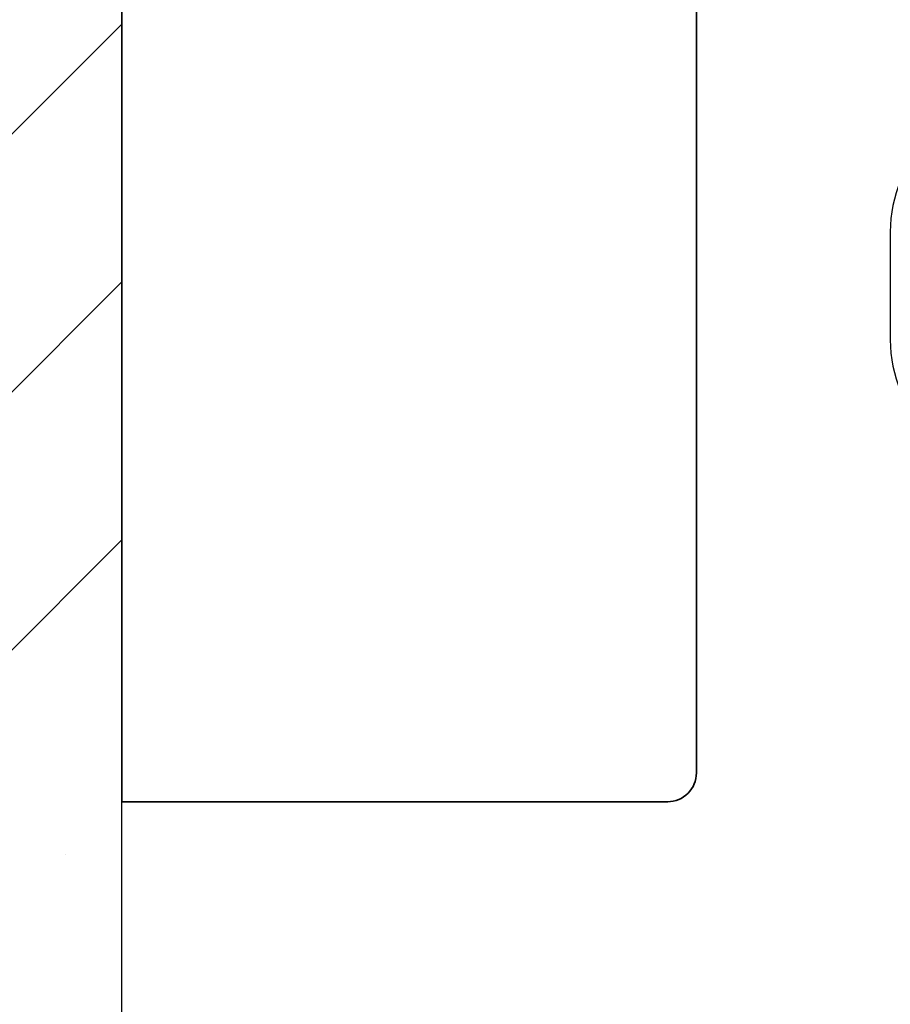
# Model space of a CAD drawing. Units: millimetres. Extents: x 1788 to 83958, y -7235 to 115762.
# Drawn here: x 15678 to 15724, y -3496 to -3444 of the extents above; entities that cross this region are included whole.
import ezdxf

# ---------------------------------------------------------------- set-up
doc = ezdxf.new("R2010")
doc.units = ezdxf.units.MM
doc.header["$PDMODE"] = 34
doc.header["$PDSIZE"] = 5
doc.layers.get('0').update_dxf_attribs({"true_color": 0x939598})
for name, color, linetype in [('Z_Bemaßung-Blau', 150, 'Continuous'), ('Z_Beschlag-Grau 0.10', 8, 'Continuous'), ('Z_Schraffur-Grau 0.10', 8, 'Continuous'), ('Z_Wand-Grün 0.5', 3, 'Continuous')]:
    doc.layers.add(name, color=color, linetype=linetype)
doc.layers.add('Z_Kontur-Magenta 0.35', color=6, linetype='Continuous', lineweight=35)
doc.styles.add('DIN', font='txt', dxfattribs={"height": 2})
doc.styles.get("Standard").update_dxf_attribs({"font": 'arial.ttf', "height": 2.5})
doc.dimstyles.new('Bem_Automatisch 0_0', dxfattribs={"dimtxt": 2.5, "dimasz": 1, "dimexe": 0.75, "dimexo": 0.75, "dimgap": 0.5, "dimtad": 1, "dimdec": 1, "dimtxsty": 'Standard', "dimblk": 'ARCHTICK', "dimcen": 0, "dimdle": 0.5, "dimclrd": 256, "dimclre": 256, "dimclrt": 256, "dimadec": 1, "dimazin": 0, "dimtfac": 1, "dimtdec": 1, "dimtmove": 1, "dimatfit": 2, "dimfxl": 2, "dimfxlon": 1, "dimtolj": 1, "dimtzin": 0, "dimlwd": -1, "dimlwe": -1, "dimarcsym": 0})

# ---------------------------------------------------------------- blocks, each defined once
blk = doc.blocks.new('*U111')
at = {"layer": 'Z_Beschlag-Grau 0.10'}
blk.add_line((-19.375, 43.75), (-19.375, 38.125), dxfattribs=at)
for centre, start, end in [((-12.5, 43.75), 90, 180), ((-12.5, 38.125), 180, 270)]:
    blk.add_arc(centre, 6.875, start, end, dxfattribs=at)
blk = doc.blocks.new('_ArchTick')
at = {"color": 0, "linetype": 'ByBlock', "const_width": 0.15}
blk.add_lwpolyline([(-0.5, -0.5), (0.5, 0.5)], dxfattribs=at)
blk = doc.blocks.new('*D193')
at = {"layer": 'Defpoints', "color": 0, "transparency": 16777216}
for p in [(15796.041, -3327.157), (15679.863, -3579.157), (15839.396, -3579.157)]:
    blk.add_point(p, dxfattribs=at)
at = {"layer": 'Z_Bemaßung-Blau', "transparency": 16777216}
for p, q in [((15839.396, -3324.657), (15839.396, -3581.657)), ((15829.396, -3327.157), (15843.146, -3327.157)), ((15829.396, -3579.157), (15843.146, -3579.157))]:
    blk.add_line(p, q, dxfattribs=at)
at = {"layer": 'Z_Bemaßung-Blau', "transparency": 16777216, "xscale": 5, "yscale": 5, "zscale": 5}
for p, rotation in [((15839.396, -3327.157), 90), ((15839.396, -3579.157), 270)]:
    blk.add_blockref('_ArchTick', p, dxfattribs=dict(at, rotation=rotation))
at = {"layer": 'Z_Bemaßung-Blau', "transparency": 16777216, "insert": (15830.474, -3453.157), "char_height": 12.5, "attachment_point": 5, "rotation": 90, "style": 'DIN'}
blk.add_mtext('\\A1;252', dxfattribs=at)

msp = doc.modelspace()

# ---------------------------------------------------------------- hatches: boundary and pattern name
at = {"layer": 'Z_Schraffur-Grau 0.10'}
h = msp.add_hatch(dxfattribs=at)
h.set_pattern_fill('ANSI35', color=256, scale=3)
h.set_pattern_definition([(45, (12464.595, -10462.205), (-13.470384, 13.470384), []), (45, (12478.065, -10462.205), (-13.470384, 13.470384), [23.8125, -4.7625, 0, -4.7625])])
h.paths.add_polyline_path([(15570.476, -3231.595), (15542.448, -3279.157), (15593.604, -3279.157), (15593.604, -3579.157), (15683.604, -3579.157), (15683.604, -3279.157), (15878.331, -3279.157), (15842.437, -3233.988), (15783.418, -3228.049), (15657.942, -3223.272)])
h.paths.add_polyline_path([(15642.541, -3248.629), (15642.541, -3243.254), (15598.819, -3243.254), (15598.819, -3248.629)], flags=16)

# ---------------------------------------------------------------- linework, layer by layer
at = {"layer": 'Z_Kontur-Magenta 0.35'}
msp.add_lwpolyline([(15683.604, -3485.157), (15712.104, -3485.157, 0.414214), (15713.604, -3483.657), (15713.604, -3355.157), (15683.604, -3355.157)], format="xyb", close=True, dxfattribs=at)
at = {"layer": 'Z_Wand-Grün 0.5'}
msp.add_line((15683.604, -3579.157), (15683.604, -3279.157), dxfattribs=at)

# ---------------------------------------------------------------- block references
msp.add_blockref('*U111', (15743.104, -3499.157))

# ---------------------------------------------------------------- dimensions: what is measured, and where the dimension line sits
at = {"layer": 'Z_Bemaßung-Blau'}
dim = msp.add_linear_dim(base=(15839.396, -3579.157), p1=(15796.041, -3327.157), p2=(15679.863, -3579.157), angle=90, dimstyle='Bem_Automatisch 0_0', override={"dimtxt": 2, "dimtxsty": 'DIN'}, dxfattribs=at)
dim.commit()
dim.dimension.update_dxf_attribs({"geometry": '*D193', "text_midpoint": (15830.474, -3453.157)})

doc.saveas('drawing.dxf')
